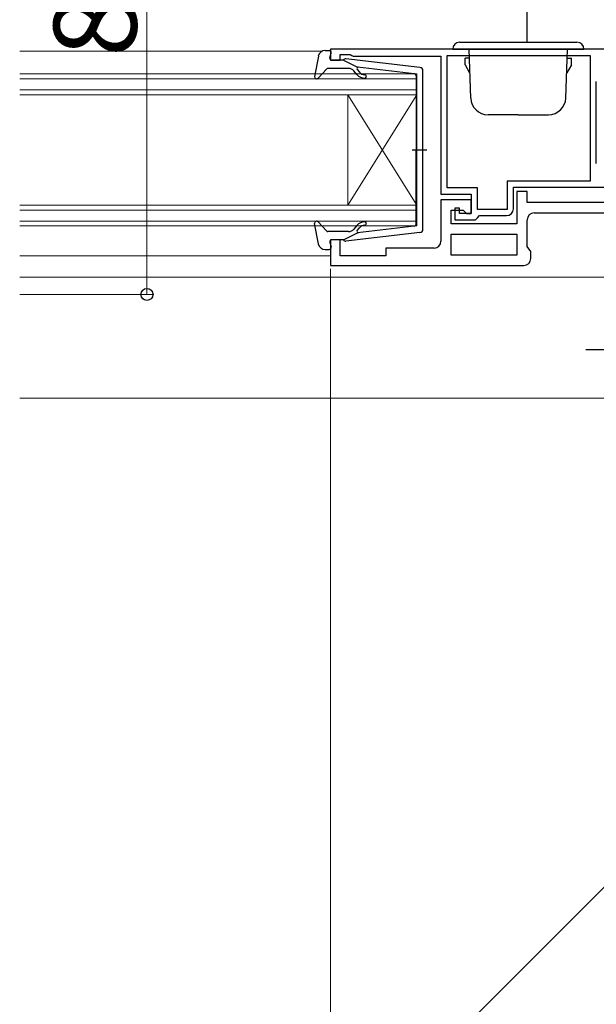
# Model space of a CAD drawing. Extents: x 0 to 1413, y 0 to 2096.
# Drawn here: x 1063 to 1146, y 1153 to 1295 of the extents above; entities that cross this region are included whole.
import ezdxf

# ---------------------------------------------------------------- set-up
doc = ezdxf.new("R2010")
doc.units = 0
doc.linetypes.add('YCENTER_1', pattern=[13, 10, -1, 1, -1])
for name, color, linetype, lineweight in [('YKK_11', 7, 'CONTINUOUS', 30), ('YKK_12', 2, 'CONTINUOUS', 13), ('YKK_13', 4, 'CONTINUOUS', 30), ('YKK_D', 6, 'CONTINUOUS', 13)]:
    doc.layers.add(name, color=color, linetype=linetype, lineweight=lineweight)
doc.styles.add('text-b', font='txt')

msp = doc.modelspace()

# ---------------------------------------------------------------- linework, layer by layer
at = {"layer": 'YKK_11', "linetype": 'ByBlock', "lineweight": -2, "ltscale": 0.5}
for p, q in [((1155, 1291.13), (1108, 1291.13)), ((1108, 1291.13), (1108, 1289.53)), ((1109.4, 1289.53), (1109.4, 1290.33)), ((1109.4, 1290.33), (1110.85, 1290.33)), ((1110.85, 1290.33), (1111.08, 1290.23)), ((1111.08, 1290.23), (1111.3, 1290.13)), ((1111.3, 1290.13), (1124, 1290.13)), ((1124, 1290.13), (1124, 1270.13)), ((1124.9, 1290.23), (1145.6, 1290.23)), ((1124.9, 1271.03), (1124.9, 1290.23)), ((1145.6, 1290.23), (1145.6, 1272.03)), ((1108, 1289.53), (1109.4, 1289.53)), ((1145.6, 1272.03), (1133.6, 1272.03)), ((1133.6, 1272.03), (1133.6, 1267.93)), ((1124, 1270.13), (1128.4, 1270.13)), ((1129.3, 1271.03), (1124.9, 1271.03)), ((1128.4, 1270.13), (1128.4, 1267.33)), ((1129.3, 1267.93), (1129.3, 1271.03)), ((1134.5, 1268.03), (1134.5, 1271.13)), ((1134.5, 1271.13), (1150.3, 1271.13)), ((1136.5, 1270.53), (1135, 1270.53)), ((1135, 1270.53), (1135, 1265.83)), ((1136.5, 1268.93), (1136.5, 1270.53)), ((1128.4, 1269.33), (1124, 1269.33)), ((1124, 1269.33), (1124, 1263.33)), ((1128.4, 1267.33), (1128.4, 1269.33)), ((1154.5, 1268.93), (1136.5, 1268.93)), ((1125.5, 1265.83), (1125.5, 1267.83)), ((1125.5, 1267.83), (1127.2, 1267.83)), ((1126.7, 1268.13), (1126, 1268.13)), ((1126, 1268.13), (1126, 1266.43)), ((1126.7, 1267.33), (1126.7, 1268.13)), ((1128.4, 1267.33), (1126.7, 1267.33)), ((1127.2, 1267.83), (1127.7, 1267.33)), ((1127.7, 1267.33), (1128.4, 1267.33)), ((1133.6, 1267.93), (1129.3, 1267.93)), ((1129.3, 1266.73), (1129.6, 1267.03)), ((1129.6, 1267.03), (1133.5, 1267.03)), ((1137.5, 1267.43), (1149.5, 1267.43)), ((1135, 1265.83), (1125.5, 1265.83)), ((1126, 1266.43), (1129, 1266.43)), ((1129, 1266.43), (1129.3, 1266.73)), ((1136.5, 1262.55), (1136.5, 1266.43)), ((1125.5, 1264.33), (1135, 1264.33)), ((1125.5, 1261.33), (1125.5, 1264.33)), ((1135, 1264.33), (1135, 1261.33)), ((1109.4, 1263.53), (1108, 1263.53)), ((1108, 1263.53), (1108, 1259.83)), ((1109.4, 1261.23), (1109.4, 1263.53)), ((1116, 1261.23), (1109.4, 1261.23)), ((1123, 1262.33), (1116, 1262.33)), ((1116, 1262.33), (1116, 1261.23)), ((1135, 1261.33), (1125.5, 1261.33)), ((1137, 1261.83), (1136.5, 1262.55)), ((1137, 1260.83), (1137, 1261.83)), ((1108, 1259.83), (1136, 1259.83))]:
    msp.add_line(p, q, dxfattribs=at)
for centre, start, end in [((1133.5, 1268.03), 270, 360), ((1137.5, 1266.43), 90, 180), ((1123, 1263.33), 270, 360), ((1136, 1260.83), 270, 360)]:
    msp.add_arc(centre, 1, start, end, dxfattribs=at)
at = {"layer": 'YKK_12'}
for p, q in [((1063, 1290.83), (1106.79, 1290.83)), ((1063, 1287.53), (1120.5, 1287.53)), ((1120.5, 1287.53), (1120.5, 1284.53)), ((1120.5, 1286.83), (1063, 1286.83)), ((1063, 1285.23), (1120.5, 1285.23)), ((1120.5, 1284.53), (1063, 1284.53)), ((1110.5, 1284.53), (1110.5, 1268.53)), ((1120.5, 1284.53), (1110.5, 1268.53)), ((1120.5, 1268.53), (1110.5, 1284.53)), ((1120.5, 1284.53), (1120.5, 1268.53)), ((1063, 1268.53), (1120.5, 1268.53)), ((1120.5, 1268.53), (1120.5, 1265.53)), ((1120.5, 1267.83), (1063, 1267.83)), ((1063, 1266.23), (1120.5, 1266.23)), ((1120.5, 1265.53), (1063, 1265.53)), ((1063, 1261.23), (1108, 1261.23)), ((1063, 1258.13), (1156.3, 1258.13)), ((1063, 1240.63), (1152.5, 1240.63))]:
    msp.add_line(p, q, dxfattribs=at)
at = {"layer": 'YKK_13'}
for p, q in [((1136.5, 1292.13), (1136.5, 1302.94)), ((1146.5, 1275.57), (1146.5, 1286.43)), ((1146.5, 1274.56), (1146.5, 1275.57))]:
    msp.add_line(p, q, dxfattribs=at)
at = {"layer": 'YKK_13', "ltscale": 0.5}
for p, q in [((1126.7, 1292.13), (1143.7, 1292.13)), ((1106.25, 1290.12), (1105.7, 1287.19)), ((1107.23, 1290.93), (1107.8, 1290.93)), ((1107.91, 1289.91), (1108.09, 1290.55)), ((1120.96, 1288.48), (1110.22, 1289.73)), ((1125.7, 1291.13), (1144.7, 1291.13)), ((1128.08, 1289.83), (1127.5, 1289.83)), ((1127.5, 1288.84), (1127.5, 1289.83)), ((1128.32, 1284.05), (1128.07, 1291.13)), ((1142.08, 1284.05), (1142.33, 1291.13)), ((1142.32, 1289.83), (1142.9, 1289.83)), ((1142.9, 1288.84), (1142.9, 1289.83)), ((1110.63, 1288.33), (1107.63, 1288.33)), ((1109.9, 1289.53), (1108.2, 1289.53)), ((1109.9, 1289.53), (1111.9, 1288.52)), ((1120.13, 1287.56), (1111.9, 1288.52)), ((1127.5, 1288.84), (1128.15, 1287.71)), ((1142.9, 1288.84), (1142.25, 1287.71)), ((1107.41, 1288.24), (1106.22, 1286.93)), ((1111.82, 1287.47), (1111.4, 1287.98)), ((1111.88, 1288.17), (1112.21, 1287.79)), ((1120.4, 1287.27), (1120.4, 1276.53)), ((1121.4, 1265.08), (1121.4, 1287.99)), ((1135.2, 1281.63), (1130.82, 1281.63)), ((1135.2, 1281.63), (1139.58, 1281.63)), ((1119.82, 1276.53), (1121.95, 1276.53)), ((1120.4, 1265.8), (1120.4, 1276.53)), ((1106.25, 1262.95), (1105.7, 1265.88)), ((1107.41, 1264.83), (1106.22, 1266.14)), ((1111.82, 1265.6), (1111.4, 1265.09)), ((1120.13, 1265.5), (1111.9, 1264.55)), ((1110.63, 1264.73), (1107.63, 1264.73)), ((1109.9, 1263.53), (1111.9, 1264.55)), ((1120.96, 1264.58), (1110.22, 1263.34)), ((1111.88, 1264.89), (1112.21, 1265.28)), ((1107.91, 1263.15), (1108.09, 1262.51)), ((1109.9, 1263.53), (1108.2, 1263.53)), ((1107.23, 1262.13), (1107.8, 1262.13))]:
    msp.add_line(p, q, dxfattribs=at)
at = {"layer": 'YKK_13', "linetype": 'YCENTER_1'}
msp.add_line((1145, 1247.63), (1171.49, 1247.63), dxfattribs=at)
at = {"layer": 'YKK_13', "ltscale": 0.5}
for centre, radius, start, end in [((1126.7, 1291.13), 1, 90, 180), ((1143.7, 1291.13), 1, 0, 90), ((1107.23, 1289.93), 1, 90, 169.4879), ((1107.8, 1290.63), 0.3, 344.4346, 90), ((1108.2, 1289.83), 0.3, 164.4346, 270), ((1110.18, 1289.43), 0.3, 83.3791, 160.5288), ((1107.63, 1288.03), 0.3, 90, 137.6447), ((1110.63, 1287.33), 1, 40, 90), ((1112.04, 1288.3), 0.2, 83.3791, 220), ((1120.9, 1287.99), 0.5, 0, 83.3791), ((1106, 1287.13), 0.3, 169.4879, 317.6447), ((1112.97, 1288.43), 1.5, 220, 270), ((1112.97, 1288.43), 1, 220, 270), ((1112.97, 1287.18), 0.25, 270, 90), ((1120.1, 1287.27), 0.3, 0, 83.3791), ((1130.82, 1284.13), 2.5, 182, 270), ((1139.58, 1284.13), 2.5, 270, 358), ((1106, 1265.93), 0.3, 42.3553, 190.5121), ((1112.97, 1264.63), 1.5, 90, 140), ((1112.97, 1264.63), 1, 90, 140), ((1112.97, 1265.88), 0.25, 270, 90), ((1120.1, 1265.8), 0.3, 276.6209, 0), ((1107.63, 1265.03), 0.3, 222.3553, 270), ((1110.63, 1265.73), 1, 270, 320), ((1112.04, 1264.76), 0.2, 140, 276.6209), ((1120.9, 1265.08), 0.5, 276.6209, 0), ((1107.23, 1263.13), 1, 190.5121, 270), ((1108.2, 1263.23), 0.3, 90, 195.5654), ((1110.18, 1263.63), 0.3, 199.4712, 276.6209), ((1107.8, 1262.43), 0.3, 270, 15.5654)]:
    msp.add_arc(centre, radius, start, end, dxfattribs=at)
at = {"layer": 'YKK_D', "ltscale": 1.5}
for p, q in [((1081.43, 1341.63), (1081.43, 1255.63)), ((1108, 1259.33), (1108, 1116.63)), ((1063, 1255.63), (1082.43, 1255.63))]:
    msp.add_line(p, q, dxfattribs=at)
at = {"layer": 'YKK_D'}
msp.add_line((1157.53, 1179.75), (1124.01, 1146.23), dxfattribs=at)
at = {"layer": 'YKK_D', "linetype": 'ByBlock', "lineweight": -2}
msp.add_circle((1081.43, 1255.63), 0.875, dxfattribs=at)

# ---------------------------------------------------------------- texts
at = {"layer": 'YKK_D', "style": 'text-b'}
msp.add_text('86', height=12, rotation=90, dxfattribs=at).set_placement((1079.93, 1289.97))

doc.saveas('drawing.dxf')
